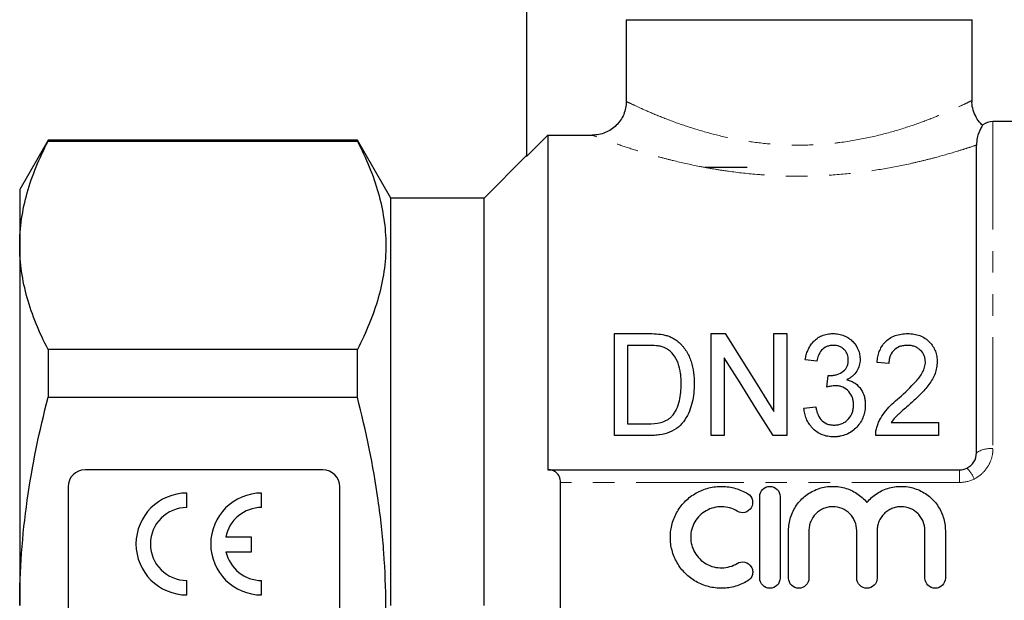
# Model space of a CAD drawing. Units: millimetres. Extents: x 142 to 264, y 82 to 270.
# Drawn here: x 142 to 200, y 198 to 232 of the extents above; entities that cross this region are included whole.
import ezdxf

# ---------------------------------------------------------------- set-up
doc = ezdxf.new("R2010")
doc.units = ezdxf.units.MM
doc.linetypes.add('PHANTOM', pattern=[12.7, 6.35, -1.27, 1.27, -1.27, 1.27, -1.27])

msp = doc.modelspace()

# ---------------------------------------------------------------- linework, layer by layer
at = {"color": 7, "linetype": 'Continuous', "lineweight": 25}
for p, q in [((172.03, 240.077), (172.03, 224.229)), ((177.906, 232.277), (198.28, 232.277)), ((177.906, 232.277), (177.906, 227.466)), ((198.28, 227.518), (198.28, 232.277)), ((209.38, 226.277), (199.499, 226.277)), ((143.855, 225.177), (142.18, 222.277)), ((162.067, 225.177), (143.855, 225.177)), ((143.855, 225.177), (143.855, 225.129)), ((143.855, 225.129), (162.067, 225.129)), ((164.03, 221.777), (162.067, 225.177)), ((162.067, 225.129), (162.067, 225.177)), ((173.28, 225.481), (173.28, 205.777)), ((173.28, 225.481), (175.901, 225.481)), ((198.53, 206.777), (198.53, 224.896)), ((172.03, 224.277), (169.53, 221.777)), ((185.03, 223.577), (182.53, 223.577)), ((142.18, 222.277), (142.18, 218.995)), ((169.53, 221.777), (164.03, 221.777)), ((164.03, 197.777), (164.03, 221.777)), ((169.53, 197.777), (169.53, 221.777)), ((142.18, 218.995), (142.18, 197.777)), ((177.213, 207.795), (177.213, 213.795)), ((177.213, 213.795), (179.168, 213.795)), ((182.905, 213.795), (183.722, 213.795)), ((182.905, 207.795), (182.905, 213.795)), ((186.597, 209.218), (186.597, 213.795)), ((186.597, 213.795), (187.366, 213.795)), ((187.366, 213.795), (187.366, 207.795)), ((143.855, 212.861), (143.855, 210.045)), ((162.067, 212.861), (143.855, 212.861)), ((162.067, 210.045), (162.067, 212.861)), ((179.169, 213.102), (177.982, 213.102)), ((177.982, 213.102), (177.982, 208.487)), ((183.674, 212.372), (183.674, 207.795)), ((189.136, 212.179), (188.443, 212.256)), ((193.366, 212.025), (192.674, 212.102)), ((189.721, 210.641), (189.797, 211.333)), ((143.855, 210.045), (162.067, 210.045)), ((188.366, 209.41), (189.059, 209.487)), ((177.982, 208.487), (179.189, 208.487)), ((193.505, 208.564), (196.29, 208.564)), ((196.29, 208.564), (196.29, 207.795)), ((179.261, 207.795), (177.213, 207.795)), ((183.674, 207.795), (182.905, 207.795)), ((187.366, 207.795), (186.549, 207.795)), ((196.29, 207.795), (192.597, 207.795)), ((160.03, 205.777), (146.03, 205.777)), ((173.28, 205.777), (173.302, 205.777)), ((173.302, 205.777), (197.53, 205.777)), ((145.03, 204.777), (145.03, 190.777)), ((161.03, 190.777), (161.03, 204.777)), ((174.03, 190.523), (174.03, 205.032)), ((152.03, 203.557), (152.03, 204.407)), ((156.431, 203.557), (156.431, 204.407)), ((185.762, 199.402), (185.762, 204.202)), ((186.962, 204.202), (186.962, 199.402)), ((155.831, 201.803), (154.317, 201.803)), ((155.831, 200.953), (155.831, 201.803)), ((187.462, 199.402), (187.462, 202.193)), ((188.662, 202.193), (188.662, 199.402)), ((191.479, 199.402), (191.479, 202.193)), ((192.679, 202.193), (192.679, 199.402)), ((195.496, 199.402), (195.496, 202.193)), ((196.696, 202.193), (196.696, 199.402)), ((154.329, 200.953), (155.831, 200.953)), ((152.03, 198.407), (152.03, 199.257)), ((156.431, 198.407), (156.431, 199.257))]:
    msp.add_line(p, q, dxfattribs=at)
at = {"color": 8, "linetype": 'PHANTOM', "lineweight": 18}
for p, q in [((199.499, 226.277), (199.499, 207.02)), ((197.53, 205.777), (197.53, 205.032)), ((197.53, 205.032), (174.03, 205.032))]:
    msp.add_line(p, q, dxfattribs=at)
at = {"color": 7, "linetype": 'Continuous', "lineweight": 25, "flags": 128}
for points in [[(173.28, 225.481), (172.32, 224.519), (172.03, 224.229)], [(183.722, 213.795), (184.645, 212.326), (185.605, 210.798), (186.597, 209.218)], [(186.549, 207.795), (185.562, 209.366), (184.603, 210.894), (183.674, 212.372)]]:
    msp.add_lwpolyline(points, dxfattribs=at)
at = {"color": 7, "linetype": 'Continuous', "lineweight": 25}
for centre, radius, start, end in [((199.499, 225.277), 1, 90, 126.79713), ((146.03, 204.777), 1, 90, 180), ((160.03, 204.777), 1, 0, 90), ((152.03, 201.407), 3, 90, 270), ((156.431, 201.407), 3, 90, 270), ((152.03, 201.407), 2.15, 90, 270), ((156.431, 201.407), 2.15, 90, 169.38958), ((156.431, 201.407), 2.15, 192.19378, 270)]:
    msp.add_arc(centre, radius, start, end, dxfattribs=at)
at = {"color": 8, "linetype": 'PHANTOM', "lineweight": 18}
for centre, radius, start, end in [((199.348, 205.571), 1.457, 84.06927, 124.13487), ((196.887, 204.693), 1.595, 19.74724, 47.75422)]:
    msp.add_arc(centre, radius, start, end, dxfattribs=at)
at = {"color": 7, "linetype": 'Continuous', "lineweight": 25}
for points, knots in [([(177.906, 227.466), (177.906, 227.334), (177.893, 227.204), (177.842, 226.949), (177.803, 226.823), (177.702, 226.582), (177.64, 226.467), (177.494, 226.251), (177.409, 226.149), (177.131, 225.876), (176.908, 225.729), (176.426, 225.533), (176.165, 225.481), (175.901, 225.481)], [0, 0, 0, 0, 0.125, 0.125, 0.25, 0.25, 0.375, 0.375, 0.5, 0.5, 0.75, 0.75, 1, 1, 1, 1]), ([(198.89, 226.066), (198.852, 226.097), (198.7, 226.226), (198.502, 226.525), (198.327, 226.945), (198.253, 227.289), (198.267, 227.48), (198.27, 227.517)], [0, 0, 0, 0, 0.090193, 0.366863, 0.647025, 0.930736, 1, 1, 1, 1]), ([(198.9, 226.077), (198.9, 226.078), (198.939, 226.137), (198.775, 225.933), (198.56, 225.38), (198.539, 225.038), (198.53, 224.896)], [0, 0, 0, 0, 0.003016, 0.362768, 0.733849, 1, 1, 1, 1]), ([(142.18, 218.995), (142.18, 219.51), (142.218, 220.029), (142.368, 221.063), (142.48, 221.577), (142.914, 223.112), (143.335, 224.124), (143.855, 225.129)], [0, 0, 0, 0, 0.25, 0.25, 0.5, 0.5, 1, 1, 1, 1]), ([(162.067, 225.129), (162.587, 224.123), (163.008, 223.112), (163.584, 221.075), (163.74, 220.05), (163.743, 218.499), (163.706, 217.979), (163.557, 216.94), (163.445, 216.424), (163.011, 214.884), (162.588, 213.868), (162.067, 212.861)], [0, 0, 0, 0, 0.25, 0.25, 0.5, 0.5, 0.625, 0.625, 0.75, 0.75, 1, 1, 1, 1]), ([(143.855, 212.861), (143.333, 213.87), (142.911, 214.884), (142.335, 216.928), (142.18, 217.957), (142.18, 218.995)], [0, 0, 0, 0, 0.5, 0.5, 1, 1, 1, 1]), ([(180.178, 213.708), (180.256, 213.687), (180.335, 213.665), (180.487, 213.611), (180.56, 213.578), (180.7, 213.506), (180.768, 213.466), (180.894, 213.376), (180.952, 213.328), (181.011, 213.279)], [0, 0, 0, 0, 0.25, 0.25, 0.5, 0.5, 0.75, 0.75, 1, 1, 1, 1]), ([(188.443, 212.256), (188.461, 212.351), (188.48, 212.446), (188.53, 212.63), (188.562, 212.721), (188.637, 212.897), (188.681, 212.983), (188.785, 213.151), (188.846, 213.232), (189.052, 213.456), (189.225, 213.584), (189.526, 213.711), (189.635, 213.744), (189.8, 213.775), (189.855, 213.783), (189.968, 213.793), (190.025, 213.794), (190.082, 213.795)], [0, 0, 0, 0, 0.125, 0.125, 0.25, 0.25, 0.375, 0.375, 0.5, 0.5, 0.75, 0.75, 0.875, 0.875, 0.9375, 0.9375, 1, 1, 1, 1]), ([(190.082, 213.795), (190.194, 213.791), (190.306, 213.785), (190.523, 213.744), (190.63, 213.711), (190.831, 213.628), (190.925, 213.579), (191.102, 213.463), (191.182, 213.397), (191.393, 213.181), (191.497, 213.01), (191.603, 212.743), (191.63, 212.651), (191.666, 212.462), (191.671, 212.366), (191.674, 212.269)], [0, 0, 0, 0, 0.125, 0.125, 0.25, 0.25, 0.375, 0.375, 0.5, 0.5, 0.75, 0.75, 0.875, 0.875, 1, 1, 1, 1]), ([(192.674, 212.102), (192.685, 212.21), (192.698, 212.317), (192.742, 212.527), (192.77, 212.631), (192.844, 212.833), (192.89, 212.933), (193.002, 213.122), (193.069, 213.212), (193.227, 213.376), (193.316, 213.452), (193.513, 213.58), (193.623, 213.635), (193.854, 213.719), (193.975, 213.747), (194.163, 213.776), (194.226, 213.783), (194.352, 213.792), (194.416, 213.793), (194.479, 213.795)], [0, 0, 0, 0, 0.125, 0.125, 0.25, 0.25, 0.375, 0.375, 0.5, 0.5, 0.625, 0.625, 0.75, 0.75, 0.875, 0.875, 0.9375, 0.9375, 1, 1, 1, 1]), ([(194.479, 213.795), (194.541, 213.794), (194.603, 213.792), (194.725, 213.784), (194.786, 213.777), (194.966, 213.747), (195.086, 213.717), (195.31, 213.633), (195.414, 213.579), (195.607, 213.451), (195.691, 213.378), (195.919, 213.137), (196.036, 212.953), (196.144, 212.655), (196.171, 212.555), (196.205, 212.349), (196.21, 212.244), (196.213, 212.138)], [0, 0, 0, 0, 0.0625, 0.0625, 0.125, 0.125, 0.25, 0.25, 0.375, 0.375, 0.5, 0.5, 0.75, 0.75, 0.875, 0.875, 1, 1, 1, 1]), ([(180.137, 212.979), (180.099, 212.993), (180.062, 213.007), (179.984, 213.028), (179.944, 213.038), (179.824, 213.062), (179.743, 213.072), (179.498, 213.099), (179.334, 213.1), (179.169, 213.102)], [0, 0, 0, 0, 0.125, 0.125, 0.25, 0.25, 0.5, 0.5, 1, 1, 1, 1]), ([(181.136, 210.84), (181.134, 210.944), (181.133, 211.047), (181.122, 211.252), (181.112, 211.354), (181.073, 211.658), (181.03, 211.857), (180.891, 212.238), (180.783, 212.419), (180.584, 212.664), (180.507, 212.741), (180.38, 212.843), (180.336, 212.875), (180.241, 212.931), (180.189, 212.955), (180.137, 212.979)], [0, 0, 0, 0, 0.125, 0.125, 0.25, 0.25, 0.5, 0.5, 0.75, 0.75, 0.875, 0.875, 0.9375, 0.9375, 1, 1, 1, 1]), ([(181.011, 213.279), (181.054, 213.239), (181.097, 213.2), (181.177, 213.116), (181.214, 213.073), (181.322, 212.942), (181.388, 212.85), (181.505, 212.658), (181.557, 212.558), (181.647, 212.355), (181.685, 212.251), (181.785, 211.937), (181.832, 211.721), (181.892, 211.279), (181.903, 211.054), (181.905, 210.827)], [0, 0, 0, 0, 0.0625, 0.0625, 0.125, 0.125, 0.25, 0.25, 0.375, 0.375, 0.5, 0.5, 0.75, 0.75, 1, 1, 1, 1]), ([(190.104, 213.102), (190.037, 213.1), (189.97, 213.097), (189.84, 213.074), (189.775, 213.055), (189.595, 212.98), (189.491, 212.905), (189.327, 212.726), (189.267, 212.622), (189.182, 212.407), (189.156, 212.293), (189.136, 212.179)], [0, 0, 0, 0, 0.125, 0.125, 0.25, 0.25, 0.5, 0.5, 0.75, 0.75, 1, 1, 1, 1]), ([(190.982, 212.244), (190.979, 212.298), (190.977, 212.351), (190.962, 212.456), (190.949, 212.508), (190.893, 212.66), (190.835, 212.755), (190.718, 212.879), (190.675, 212.917), (190.58, 212.984), (190.526, 213.013), (190.413, 213.059), (190.354, 213.075), (190.231, 213.098), (190.168, 213.101), (190.104, 213.102)], [0, 0, 0, 0, 0.125, 0.125, 0.25, 0.25, 0.5, 0.5, 0.625, 0.625, 0.75, 0.75, 0.875, 0.875, 1, 1, 1, 1]), ([(194.465, 213.102), (194.386, 213.1), (194.307, 213.097), (194.152, 213.072), (194.074, 213.054), (193.859, 212.971), (193.732, 212.886), (193.536, 212.678), (193.467, 212.555), (193.405, 212.36), (193.39, 212.294), (193.372, 212.161), (193.369, 212.093), (193.366, 212.025)], [0, 0, 0, 0, 0.125, 0.125, 0.25, 0.25, 0.5, 0.5, 0.75, 0.75, 0.875, 0.875, 1, 1, 1, 1]), ([(195.52, 212.125), (195.518, 212.188), (195.515, 212.25), (195.493, 212.372), (195.476, 212.432), (195.405, 212.609), (195.332, 212.716), (195.189, 212.856), (195.137, 212.899), (195.023, 212.973), (194.959, 213.006), (194.826, 213.056), (194.756, 213.073), (194.613, 213.097), (194.539, 213.101), (194.465, 213.102)], [0, 0, 0, 0, 0.125, 0.125, 0.25, 0.25, 0.5, 0.5, 0.625, 0.625, 0.75, 0.75, 0.875, 0.875, 1, 1, 1, 1]), ([(189.905, 211.325), (189.976, 211.328), (190.047, 211.331), (190.187, 211.35), (190.255, 211.367), (190.457, 211.432), (190.579, 211.495), (190.795, 211.658), (190.873, 211.767), (190.942, 211.94), (190.958, 212), (190.978, 212.122), (190.981, 212.183), (190.982, 212.244)], [0, 0, 0, 0, 0.125, 0.125, 0.25, 0.25, 0.5, 0.5, 0.75, 0.75, 0.875, 0.875, 1, 1, 1, 1]), ([(191.674, 212.269), (191.672, 212.21), (191.67, 212.151), (191.656, 212.034), (191.644, 211.976), (191.596, 211.803), (191.548, 211.688), (191.417, 211.477), (191.332, 211.379), (191.185, 211.252), (191.133, 211.212), (191.021, 211.142), (190.96, 211.111), (190.9, 211.08)], [0, 0, 0, 0, 0.125, 0.125, 0.25, 0.25, 0.5, 0.5, 0.75, 0.75, 0.875, 0.875, 1, 1, 1, 1]), ([(193.978, 210.019), (194.323, 210.329), (194.661, 210.642), (195.115, 211.147), (195.255, 211.323), (195.406, 211.612), (195.447, 211.711), (195.491, 211.863), (195.502, 211.915), (195.517, 212.02), (195.519, 212.073), (195.52, 212.125)], [0, 0, 0, 0, 0.5, 0.5, 0.75, 0.75, 0.875, 0.875, 0.9375, 0.9375, 1, 1, 1, 1]), ([(196.213, 212.138), (196.209, 212.02), (196.203, 211.902), (196.16, 211.669), (196.129, 211.554), (196.004, 211.21), (195.876, 210.995), (195.58, 210.587), (195.404, 210.396), (195.037, 210.031), (194.846, 209.853), (194.651, 209.677)], [0, 0, 0, 0, 0.125, 0.125, 0.25, 0.25, 0.5, 0.5, 0.75, 0.75, 1, 1, 1, 1]), ([(189.797, 211.333), (189.815, 211.331), (189.833, 211.329), (189.851, 211.328), (189.86, 211.327), (189.869, 211.326), (189.878, 211.326), (189.887, 211.326), (189.896, 211.325), (189.905, 211.325)], [0, 0, 0, 0, 0.0000542653, 0.0000542653, 0.0000542653, 0.000081442, 0.000081442, 0.000081442, 0.0001086348, 0.0001086348, 0.0001086348, 0.0001086348]), ([(190.9, 211.08), (190.986, 211.057), (191.07, 211.031), (191.229, 210.96), (191.306, 210.919), (191.517, 210.774), (191.634, 210.653), (191.82, 210.382), (191.884, 210.231), (191.945, 209.998), (191.96, 209.92), (191.978, 209.761), (191.98, 209.681), (191.982, 209.6)], [0, 0, 0, 0, 0.125, 0.125, 0.25, 0.25, 0.5, 0.5, 0.75, 0.75, 0.875, 0.875, 1, 1, 1, 1]), ([(181.905, 210.827), (181.902, 210.648), (181.898, 210.469), (181.862, 210.111), (181.832, 209.933), (181.747, 209.578), (181.691, 209.4), (181.55, 209.053), (181.465, 208.885), (181.246, 208.567), (181.12, 208.42), (180.824, 208.166), (180.646, 208.062), (180.271, 207.917), (180.071, 207.867), (179.769, 207.821), (179.668, 207.81), (179.465, 207.797), (179.363, 207.796), (179.261, 207.795)], [0, 0, 0, 0, 0.125, 0.125, 0.25, 0.25, 0.375, 0.375, 0.5, 0.5, 0.625, 0.625, 0.75, 0.75, 0.875, 0.875, 0.9375, 0.9375, 1, 1, 1, 1]), ([(180.573, 208.911), (180.631, 208.98), (180.689, 209.049), (180.785, 209.195), (180.826, 209.271), (180.934, 209.506), (180.991, 209.671), (181.071, 210.003), (181.097, 210.171), (181.129, 210.506), (181.133, 210.674), (181.136, 210.84)], [0, 0, 0, 0, 0.125, 0.125, 0.25, 0.25, 0.5, 0.5, 0.75, 0.75, 1, 1, 1, 1]), ([(190.203, 210.723), (190.162, 210.721), (190.121, 210.72), (190.039, 210.711), (189.999, 210.705), (189.878, 210.683), (189.799, 210.662), (189.721, 210.641)], [0, 0, 0, 0, 0.25, 0.25, 0.5, 0.5, 1, 1, 1, 1]), ([(191.29, 209.606), (191.288, 209.676), (191.285, 209.745), (191.264, 209.882), (191.248, 209.949), (191.179, 210.147), (191.107, 210.271), (190.911, 210.486), (190.793, 210.575), (190.583, 210.666), (190.511, 210.688), (190.36, 210.717), (190.281, 210.721), (190.203, 210.723)], [0, 0, 0, 0, 0.125, 0.125, 0.25, 0.25, 0.5, 0.5, 0.75, 0.75, 0.875, 0.875, 1, 1, 1, 1]), ([(142.18, 197.777), (142.18, 198.808), (142.218, 199.841), (142.368, 201.91), (142.481, 202.951), (142.918, 206.035), (143.34, 208.054), (143.855, 210.045)], [0, 0, 0, 0, 0.25, 0.25, 0.5, 0.5, 1, 1, 1, 1]), ([(162.067, 185.509), (162.327, 186.514), (162.564, 187.53), (162.978, 189.566), (163.156, 190.586), (163.588, 193.653), (163.742, 195.708), (163.742, 198.807), (163.704, 199.843), (163.591, 201.4), (163.544, 201.921), (163.432, 202.957), (163.367, 203.472), (163.004, 206.037), (162.582, 208.054), (162.067, 210.045)], [0, 0, 0, 0, 0.125, 0.125, 0.25, 0.25, 0.5, 0.5, 0.625, 0.625, 0.6875, 0.6875, 0.75, 0.75, 1, 1, 1, 1]), ([(192.673, 208.321), (192.703, 208.406), (192.732, 208.49), (192.804, 208.654), (192.844, 208.733), (192.975, 208.965), (193.079, 209.113), (193.425, 209.535), (193.698, 209.782), (193.978, 210.019)], [0, 0, 0, 0, 0.125, 0.125, 0.25, 0.25, 0.5, 0.5, 1, 1, 1, 1]), ([(190.121, 207.718), (190.062, 207.719), (190.003, 207.72), (189.887, 207.73), (189.829, 207.738), (189.657, 207.768), (189.543, 207.8), (189.328, 207.887), (189.228, 207.943), (189.039, 208.072), (188.952, 208.147), (188.797, 208.31), (188.727, 208.398), (188.606, 208.585), (188.556, 208.682), (188.473, 208.883), (188.44, 208.987), (188.391, 209.197), (188.378, 209.304), (188.366, 209.41)], [0, 0, 0, 0, 0.0625, 0.0625, 0.125, 0.125, 0.25, 0.25, 0.375, 0.375, 0.5, 0.5, 0.625, 0.625, 0.75, 0.75, 0.875, 0.875, 1, 1, 1, 1]), ([(189.059, 209.487), (189.073, 209.421), (189.087, 209.356), (189.125, 209.226), (189.144, 209.162), (189.217, 208.972), (189.281, 208.848), (189.456, 208.629), (189.574, 208.541), (189.78, 208.46), (189.85, 208.44), (189.996, 208.415), (190.071, 208.411), (190.145, 208.41)], [0, 0, 0, 0, 0.125, 0.125, 0.25, 0.25, 0.5, 0.5, 0.75, 0.75, 0.875, 0.875, 1, 1, 1, 1]), ([(191.982, 209.6), (191.979, 209.483), (191.974, 209.366), (191.935, 209.136), (191.905, 209.023), (191.823, 208.799), (191.77, 208.689), (191.642, 208.484), (191.568, 208.387), (191.399, 208.204), (191.307, 208.121), (191.104, 207.976), (190.993, 207.912), (190.757, 207.812), (190.635, 207.776), (190.446, 207.74), (190.381, 207.731), (190.251, 207.721), (190.186, 207.719), (190.121, 207.718)], [0, 0, 0, 0, 0.125, 0.125, 0.25, 0.25, 0.375, 0.375, 0.5, 0.5, 0.625, 0.625, 0.75, 0.75, 0.875, 0.875, 0.9375, 0.9375, 1, 1, 1, 1]), ([(190.145, 208.41), (190.227, 208.411), (190.308, 208.416), (190.466, 208.445), (190.546, 208.467), (190.693, 208.53), (190.762, 208.569), (190.89, 208.663), (190.946, 208.718), (191.097, 208.893), (191.175, 209.026), (191.245, 209.24), (191.263, 209.312), (191.285, 209.458), (191.288, 209.532), (191.29, 209.606)], [0, 0, 0, 0, 0.125, 0.125, 0.25, 0.25, 0.375, 0.375, 0.5, 0.5, 0.75, 0.75, 0.875, 0.875, 1, 1, 1, 1]), ([(194.651, 209.677), (194.45, 209.502), (194.248, 209.325), (193.998, 209.102), (193.949, 209.056), (193.851, 208.965), (193.802, 208.919), (193.663, 208.776), (193.583, 208.671), (193.505, 208.564)], [0, 0, 0, 0, 0.5, 0.5, 0.625, 0.625, 0.75, 0.75, 1, 1, 1, 1]), ([(179.189, 208.487), (179.44, 208.491), (179.694, 208.5), (180.059, 208.591), (180.175, 208.634), (180.337, 208.722), (180.389, 208.755), (180.486, 208.828), (180.53, 208.869), (180.573, 208.911)], [0, 0, 0, 0, 0.5, 0.5, 0.75, 0.75, 0.875, 0.875, 1, 1, 1, 1]), ([(192.597, 207.795), (192.596, 207.884), (192.598, 207.973), (192.624, 208.149), (192.647, 208.236), (192.673, 208.321)], [0, 0, 0, 0, 0.5, 0.5, 1, 1, 1, 1]), ([(197.959, 205.874), (198.133, 205.956), (198.28, 206.089), (198.479, 206.408), (198.53, 206.592), (198.53, 206.777)], [0, 0, 0, 0, 0.5, 0.5, 1, 1, 1, 1]), ([(174.03, 205.032), (174.03, 205.157), (174.005, 205.273), (173.919, 205.467), (173.858, 205.546), (173.72, 205.667), (173.642, 205.709), (173.478, 205.764), (173.391, 205.777), (173.302, 205.777)], [0, 0, 0, 0, 0.25, 0.25, 0.5, 0.5, 0.75, 0.75, 1, 1, 1, 1]), ([(185.062, 199.24), (184.833, 199.101), (184.59, 198.994), (184.207, 198.883), (184.075, 198.854), (183.812, 198.815), (183.68, 198.804), (183.282, 198.798), (183.012, 198.83), (182.627, 198.928), (182.501, 198.969), (182.255, 199.069), (182.133, 199.128), (181.786, 199.325), (181.575, 199.485), (181.195, 199.863), (181.033, 200.073), (180.835, 200.418), (180.775, 200.538), (180.674, 200.784), (180.632, 200.909), (180.532, 201.291), (180.498, 201.558), (180.5, 201.952), (180.51, 202.082), (180.546, 202.342), (180.573, 202.473), (180.678, 202.853), (180.779, 203.094), (181.046, 203.548), (181.208, 203.756), (181.582, 204.124), (181.797, 204.285), (182.14, 204.479), (182.259, 204.536), (182.505, 204.635), (182.633, 204.677), (183.019, 204.775), (183.282, 204.806), (183.819, 204.797), (184.081, 204.757), (184.464, 204.646), (184.59, 204.599), (184.833, 204.492), (184.949, 204.431), (185.062, 204.363)], [0, 0, 0, 0, 0.0625, 0.0625, 0.09375, 0.09375, 0.125, 0.125, 0.1875, 0.1875, 0.21875, 0.21875, 0.25, 0.25, 0.3125, 0.3125, 0.375, 0.375, 0.40625, 0.40625, 0.4375, 0.4375, 0.5, 0.5, 0.53125, 0.53125, 0.5625, 0.5625, 0.625, 0.625, 0.6875, 0.6875, 0.75, 0.75, 0.78125, 0.78125, 0.8125, 0.8125, 0.875, 0.875, 0.9375, 0.9375, 0.96875, 0.96875, 1, 1, 1, 1]), ([(185.762, 204.202), (185.762, 204.356), (185.825, 204.511), (186.044, 204.734), (186.201, 204.801), (186.521, 204.802), (186.678, 204.735), (186.898, 204.512), (186.962, 204.358), (186.962, 204.202)], [0, 0, 0, 0, 0.25, 0.25, 0.5, 0.5, 0.75, 0.75, 1, 1, 1, 1]), ([(187.462, 202.193), (187.462, 202.325), (187.472, 202.457), (187.512, 202.719), (187.542, 202.849), (187.621, 203.101), (187.67, 203.224), (187.786, 203.46), (187.854, 203.576), (188.082, 203.902), (188.264, 204.094), (188.688, 204.422), (188.92, 204.55), (189.425, 204.735), (189.69, 204.788), (190.093, 204.805), (190.229, 204.8), (190.495, 204.77), (190.626, 204.745), (190.885, 204.675), (191.013, 204.629), (191.257, 204.52), (191.374, 204.457), (191.597, 204.312), (191.704, 204.231), (191.903, 204.054), (191.995, 203.959), (192.079, 203.857)], [0, 0, 0, 0, 0.0625, 0.0625, 0.125, 0.125, 0.1875, 0.1875, 0.25, 0.25, 0.375, 0.375, 0.5, 0.5, 0.625, 0.625, 0.6875, 0.6875, 0.75, 0.75, 0.8125, 0.8125, 0.875, 0.875, 0.9375, 0.9375, 1, 1, 1, 1]), ([(192.079, 203.857), (192.163, 203.959), (192.255, 204.054), (192.453, 204.23), (192.56, 204.312), (192.784, 204.456), (192.9, 204.519), (193.143, 204.628), (193.271, 204.674), (193.659, 204.78), (193.927, 204.811), (194.466, 204.788), (194.728, 204.736), (195.235, 204.551), (195.468, 204.423), (195.892, 204.096), (196.074, 203.904), (196.302, 203.578), (196.37, 203.463), (196.487, 203.226), (196.536, 203.104), (196.615, 202.852), (196.646, 202.722), (196.686, 202.459), (196.696, 202.327), (196.696, 202.193)], [0, 0, 0, 0, 0.0625, 0.0625, 0.125, 0.125, 0.1875, 0.1875, 0.25, 0.25, 0.375, 0.375, 0.5, 0.5, 0.625, 0.625, 0.75, 0.75, 0.8125, 0.8125, 0.875, 0.875, 0.9375, 0.9375, 1, 1, 1, 1]), ([(185.062, 204.363), (185.196, 204.281), (185.294, 204.146), (185.369, 203.843), (185.344, 203.677), (185.185, 203.41), (185.05, 203.307), (184.741, 203.23), (184.572, 203.256), (184.437, 203.338)], [0, 0, 0, 0, 0.25, 0.25, 0.5, 0.5, 0.75, 0.75, 1, 1, 1, 1]), ([(184.437, 203.338), (184.3, 203.422), (184.155, 203.486), (183.849, 203.575), (183.689, 203.599), (183.371, 203.604), (183.21, 203.585), (182.902, 203.507), (182.752, 203.447), (182.337, 203.212), (182.105, 202.983), (181.866, 202.575), (181.804, 202.427), (181.722, 202.124), (181.7, 201.965), (181.699, 201.65), (181.719, 201.492), (181.801, 201.184), (181.862, 201.038), (182.021, 200.763), (182.119, 200.636), (182.344, 200.412), (182.474, 200.314), (182.75, 200.157), (182.9, 200.097), (183.21, 200.018), (183.367, 199.999), (183.689, 200.004), (183.847, 200.028), (184.153, 200.117), (184.301, 200.182), (184.437, 200.265)], [0, 0, 0, 0, 0.0625, 0.0625, 0.125, 0.125, 0.1875, 0.1875, 0.25, 0.25, 0.375, 0.375, 0.4375, 0.4375, 0.5, 0.5, 0.5625, 0.5625, 0.625, 0.625, 0.6875, 0.6875, 0.75, 0.75, 0.8125, 0.8125, 0.875, 0.875, 0.9375, 0.9375, 1, 1, 1, 1]), ([(191.479, 202.193), (191.479, 202.378), (191.443, 202.56), (191.338, 202.815), (191.295, 202.895), (191.194, 203.048), (191.134, 203.121), (190.94, 203.316), (190.783, 203.422), (190.443, 203.564), (190.256, 203.602), (189.979, 203.602), (189.885, 203.592), (189.702, 203.556), (189.614, 203.529), (189.443, 203.458), (189.36, 203.413), (189.208, 203.31), (189.137, 203.252), (188.94, 203.054), (188.838, 202.899), (188.733, 202.644), (188.706, 202.557), (188.671, 202.377), (188.662, 202.284), (188.662, 202.193)], [0, 0, 0, 0, 0.125, 0.125, 0.1875, 0.1875, 0.25, 0.25, 0.375, 0.375, 0.5, 0.5, 0.5625, 0.5625, 0.625, 0.625, 0.6875, 0.6875, 0.75, 0.75, 0.875, 0.875, 0.9375, 0.9375, 1, 1, 1, 1]), ([(195.496, 202.193), (195.496, 202.378), (195.46, 202.56), (195.355, 202.815), (195.312, 202.895), (195.211, 203.048), (195.152, 203.121), (194.958, 203.316), (194.801, 203.422), (194.461, 203.564), (194.274, 203.602), (193.996, 203.602), (193.902, 203.592), (193.72, 203.556), (193.632, 203.529), (193.46, 203.458), (193.378, 203.413), (193.225, 203.31), (193.154, 203.252), (192.957, 203.054), (192.855, 202.899), (192.75, 202.644), (192.724, 202.557), (192.688, 202.377), (192.679, 202.284), (192.679, 202.193)], [0, 0, 0, 0, 0.125, 0.125, 0.1875, 0.1875, 0.25, 0.25, 0.375, 0.375, 0.5, 0.5, 0.5625, 0.5625, 0.625, 0.625, 0.6875, 0.6875, 0.75, 0.75, 0.875, 0.875, 0.9375, 0.9375, 1, 1, 1, 1]), ([(184.437, 200.265), (184.57, 200.346), (184.738, 200.373), (185.043, 200.299), (185.179, 200.2), (185.303, 199.998), (185.33, 199.923), (185.354, 199.768), (185.351, 199.688), (185.296, 199.459), (185.197, 199.323), (185.062, 199.24)], [0, 0, 0, 0, 0.25, 0.25, 0.5, 0.5, 0.625, 0.625, 0.75, 0.75, 1, 1, 1, 1]), ([(186.962, 199.402), (186.962, 199.243), (186.897, 199.088), (186.675, 198.867), (186.518, 198.802), (186.205, 198.802), (186.049, 198.865), (185.825, 199.089), (185.762, 199.245), (185.762, 199.402)], [0, 0, 0, 0, 0.25, 0.25, 0.5, 0.5, 0.75, 0.75, 1, 1, 1, 1]), ([(188.662, 199.402), (188.662, 199.243), (188.597, 199.088), (188.375, 198.867), (188.218, 198.802), (187.905, 198.802), (187.749, 198.865), (187.525, 199.089), (187.462, 199.245), (187.462, 199.402)], [0, 0, 0, 0, 0.25, 0.25, 0.5, 0.5, 0.75, 0.75, 1, 1, 1, 1]), ([(192.679, 199.402), (192.679, 199.243), (192.614, 199.088), (192.393, 198.867), (192.236, 198.802), (191.923, 198.802), (191.767, 198.865), (191.543, 199.089), (191.479, 199.245), (191.479, 199.402)], [0, 0, 0, 0, 0.25, 0.25, 0.5, 0.5, 0.75, 0.75, 1, 1, 1, 1]), ([(196.696, 199.402), (196.696, 199.243), (196.631, 199.088), (196.41, 198.867), (196.253, 198.802), (195.94, 198.802), (195.784, 198.865), (195.56, 199.089), (195.496, 199.245), (195.496, 199.402)], [0, 0, 0, 0, 0.25, 0.25, 0.5, 0.5, 0.75, 0.75, 1, 1, 1, 1])]:
    msp.add_open_spline(points, degree=3, knots=knots, dxfattribs=at)
at = {"color": 8, "linetype": 'PHANTOM', "lineweight": 18}
for points, knots in [([(177.906, 227.466), (178.008, 227.416), (178.211, 227.317), (178.818, 227.035), (179.677, 226.66), (180.788, 226.225), (182.062, 225.797), (183.441, 225.42), (184.93, 225.122), (186.489, 224.928), (188.096, 224.867), (189.436, 224.927), (190.81, 225.076), (192.198, 225.321), (193.737, 225.716), (195.08, 226.156), (196.194, 226.583), (197.077, 226.96), (197.738, 227.264), (198.133, 227.454), (198.312, 227.543), (198.268, 227.521), (198.261, 227.518)], [0, 0, 0, 0, 0.049334, 0.098686, 0.156436, 0.214206, 0.267775, 0.321331, 0.372987, 0.424616, 0.476157, 0.527699, 0.553796, 0.612103, 0.670451, 0.726514, 0.782577, 0.835033, 0.887467, 0.939556, 0.991628, 1, 1, 1, 1]), ([(198.53, 224.896), (198.366, 224.84), (198.191, 224.783), (197.82, 224.663), (197.624, 224.601), (197.014, 224.415), (196.577, 224.289), (195.875, 224.102), (195.634, 224.04), (195.136, 223.918), (194.878, 223.858), (194.089, 223.685), (193.545, 223.578), (192.42, 223.39), (191.839, 223.308), (190.639, 223.176), (190.021, 223.127), (188.788, 223.069), (188.171, 223.059), (187.245, 223.074), (186.937, 223.084), (186.319, 223.114), (186.01, 223.134), (185.095, 223.207), (184.5, 223.273), (183.629, 223.395), (183.342, 223.439), (182.774, 223.535), (182.494, 223.586), (181.673, 223.747), (181.152, 223.863), (180.409, 224.045), (180.167, 224.107), (179.698, 224.232), (179.469, 224.296), (178.809, 224.485), (178.406, 224.61), (177.674, 224.846), (177.345, 224.958), (176.766, 225.16), (176.525, 225.248), (176.139, 225.391), (175.994, 225.445), (175.901, 225.481)], [0, 0, 0, 0, 0.03125, 0.03125, 0.0625, 0.0625, 0.125, 0.125, 0.15625, 0.15625, 0.1875, 0.1875, 0.25, 0.25, 0.3125, 0.3125, 0.375, 0.375, 0.4375, 0.4375, 0.46875, 0.46875, 0.5, 0.5, 0.5625, 0.5625, 0.59375, 0.59375, 0.625, 0.625, 0.6875, 0.6875, 0.71875, 0.71875, 0.75, 0.75, 0.8125, 0.8125, 0.875, 0.875, 0.9375, 0.9375, 1, 1, 1, 1]), ([(199.499, 207.02), (199.499, 206.838), (199.473, 206.657), (199.375, 206.307), (199.301, 206.136), (199.109, 205.822), (198.99, 205.676), (198.714, 205.423), (198.56, 205.316), (198.388, 205.232)], [0, 0, 0, 0, 0.25, 0.25, 0.5, 0.5, 0.75, 0.75, 1, 1, 1, 1])]:
    msp.add_open_spline(points, degree=3, knots=knots, dxfattribs=at)
at = {"color": 7, "linetype": 'Continuous', "lineweight": 25}
for points in [[(179.168, 213.795), (179.508, 213.793), (179.85, 213.783), (180.178, 213.708)], [(197.53, 205.777), (197.68, 205.777), (197.827, 205.811), (197.959, 205.874)]]:
    msp.add_open_spline(points, degree=3, dxfattribs=at)
at = {"color": 8, "linetype": 'PHANTOM', "lineweight": 18}
msp.add_open_spline([(198.388, 205.232), (198.122, 205.101), (197.829, 205.032), (197.53, 205.032)], degree=3, dxfattribs=at)

doc.saveas('drawing.dxf')
